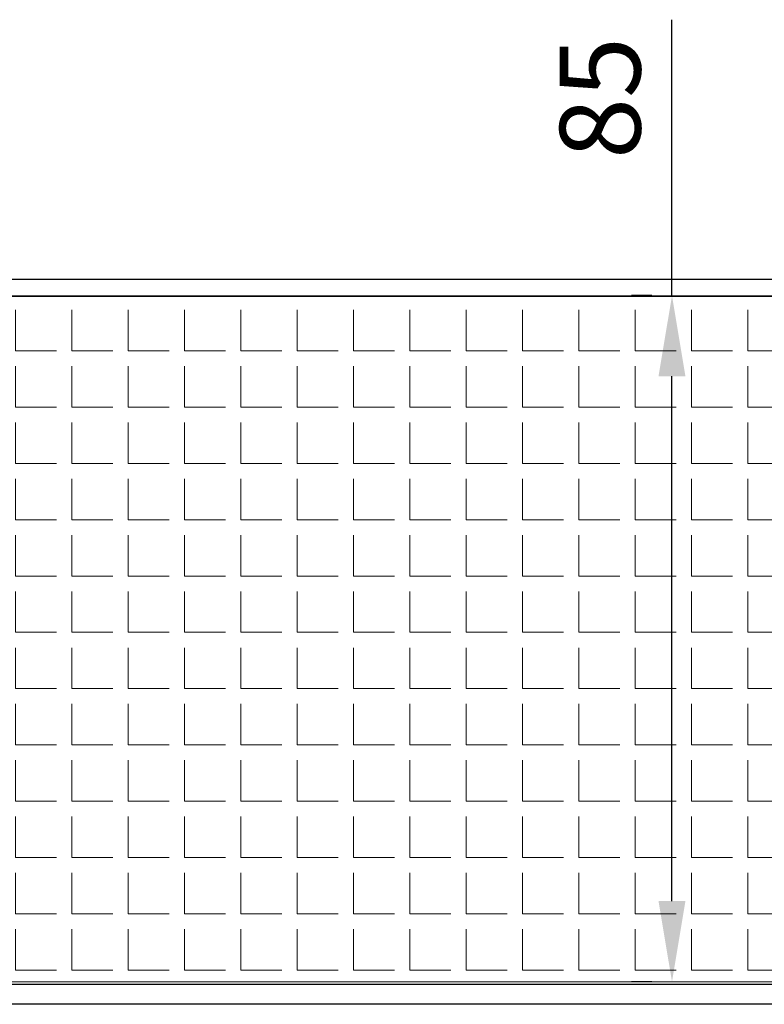
# Model space of a CAD drawing. Units: millimetres. Extents: x 54 to 1613, y 34 to 530.
# Drawn here: x 1344 to 1436, y 80 to 203 of the extents above; entities that cross this region are included whole.
import ezdxf

# ---------------------------------------------------------------- set-up
doc = ezdxf.new("R2010")
doc.units = ezdxf.units.MM
doc.layers.add('0S-Dimensions', color=150, linetype='Continuous')
doc.layers.add('EPS', color=2, linetype='Continuous', lineweight=13)
doc.styles.get("Standard").update_dxf_attribs({"font": 'arial.ttf'})
doc.dimstyles.new('Annotatif', dxfattribs={"dimscale": 0, "dimtxt": 2.5, "dimasz": 2.5, "dimexe": 1.25, "dimexo": 0.625, "dimtad": 1, "dimtxsty": 'Standard', "dimcen": 2.5, "dimadec": 0, "dimazin": 0, "dimtfac": 1, "dimtmove": 0, "dimatfit": 3, "dimfxl": 1, "dimarcsym": 0})

# ---------------------------------------------------------------- blocks, each defined once
blk = doc.blocks.new('*D280')
at = {"layer": '0S-Dimensions', "color": 0, "lineweight": -2, "transparency": 16777216}
for p, q in [((1424.53, 168.4), (1424.53, 202.63)), ((1422.03, 168.4), (1419.53, 168.4)), ((1424.53, 93.3), (1424.53, 158.4)), ((1422.03, 83.3), (1419.53, 83.3))]:
    blk.add_line(p, q, dxfattribs=at)
at = {"layer": '0S-Dimensions', "color": 0, "transparency": 16777216}
for points in [[(1422.86, 158.4), (1426.2, 158.4), (1424.53, 168.4)], [(1422.86, 93.3), (1426.2, 93.3), (1424.53, 83.3)]]:
    blk.add_solid(points, dxfattribs=at)
at = {"layer": 'Defpoints', "color": 0, "transparency": 16777216}
for p in [(1424.53, 168.4), (1424.53, 83.3), (1424.53, 83.3)]:
    blk.add_point(p, dxfattribs=at)
at = {"layer": '0S-Dimensions', "color": 0, "transparency": 16777216, "insert": (1416.92, 192.92), "char_height": 10, "attachment_point": 5, "rotation": 90}
blk.add_mtext('85', dxfattribs=at)

msp = doc.modelspace()

# ---------------------------------------------------------------- hatches: boundary and pattern name
at = {"layer": 'EPS', "linetype": 'Continuous', "ltscale": 0.25}
h = msp.add_hatch(dxfattribs=at)
h.set_pattern_fill('ANGLE', color=256)
h.set_pattern_definition([(0, (1594.591, -1794.2416), (0, 6.985), [5.08, -1.905]), (90, (1594.591, -1794.2416), (-6.985, 4e-16), [5.08, -1.905])])
h.paths.add_polyline_path([(1268.529, 83.295), (1438.529, 83.295), (1438.529, 168.295), (1268.529, 168.295)])

# ---------------------------------------------------------------- linework, layer by layer
at = {"color": 7}
for points in [[(1530.529, 168.395), (1530.529, 170.395), (1318.529, 170.395), (1176.529, 170.395), (1176.529, 168.395), (1318.529, 168.395)], [(1318.529, 82.995), (1498.529, 82.995), (1498.529, 80.495), (1318.529, 80.495), (1208.529, 80.495), (1208.529, 82.995)]]:
    msp.add_lwpolyline(points, close=True, dxfattribs=at)
at = {"layer": 'EPS', "linetype": 'Continuous', "ltscale": 0.25}
msp.add_lwpolyline([(1438.529, 83.295), (1268.529, 83.295), (1268.529, 168.295), (1438.529, 168.295)], close=True, dxfattribs=at)

# ---------------------------------------------------------------- dimensions: what is measured, and where the dimension line sits
at = {"layer": '0S-Dimensions'}
dim = msp.add_linear_dim(base=(1424.529, 83.295), p1=(1424.529, 168.395), p2=(1424.529, 83.295), angle=90, text='85', dimstyle='Annotatif', dxfattribs=at)
dim.commit()
dim.dimension.update_dxf_attribs({"geometry": '*D280', "text_midpoint": (1424.529, 192.925), "dimtype": 160})

doc.saveas('drawing.dxf')
